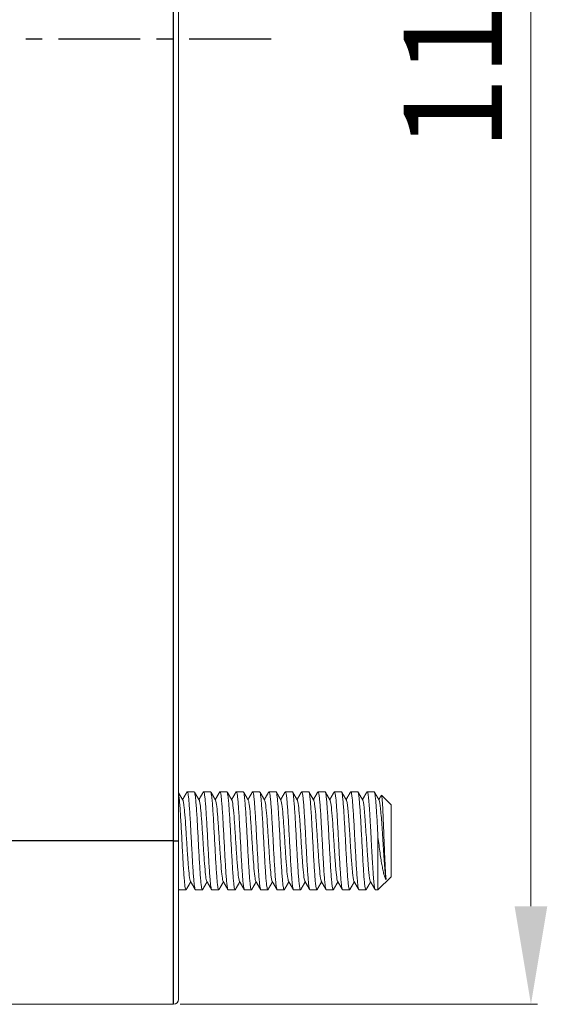
# Model space of a CAD drawing. Units: millimetres. Extents: x 11 to 339, y 29 to 258.
# Drawn here: x 209 to 225, y 161 to 191 of the extents above; entities that cross this region are included whole.
import ezdxf

# ---------------------------------------------------------------- set-up
doc = ezdxf.new("R2010")
doc.units = ezdxf.units.MM
doc.header["$MEASUREMENT"] = 0
doc.linetypes.add('CENTER', pattern=[2, 1.25, -0.25, 0.25, -0.25])
doc.layers.add('DIM', color=3, linetype='Continuous', lineweight=15)
doc.layers.add('零件', color=7, linetype='Continuous', lineweight=25)
doc.styles.get("Standard").update_dxf_attribs({"font": 'txt', "width": 0.75})
doc.dimstyles.new('WAIN1-2', dxfattribs={"dimtxt": 3, "dimasz": 3, "dimexe": 0.2, "dimexo": 0.2, "dimgap": 0.5, "dimtad": 1, "dimlfac": 2, "dimdsep": 46, "dimtxsty": 'Standard', "dimcen": 0, "dimclrd": 1, "dimclre": 6, "dimclrt": 4, "dimadec": 1, "dimazin": 2, "dimtp": 0.01, "dimtm": 0.01, "dimtfac": 0.7, "dimtofl": 0, "dimtmove": 0, "dimatfit": 3, "dimfxl": 1, "dimlwd": 9, "dimlwe": 9, "dimarcsym": 0})

# ---------------------------------------------------------------- blocks, each defined once
blk = doc.blocks.new('*D15')
at = {"layer": 'Defpoints', "color": 0}
for p in [(213.62, 219.552), (224.546, 219.552), (213.62, 160.552)]:
    blk.add_point(p, dxfattribs=at)
at = {"layer": 'DIM', "color": 6, "lineweight": 9}
for p, q in [((213.82, 219.552), (224.746, 219.552)), ((213.82, 160.552), (224.746, 160.552))]:
    blk.add_line(p, q, dxfattribs=at)
at = {"layer": 'DIM', "color": 1, "lineweight": 9}
blk.add_line((224.546, 163.552), (224.546, 216.552), dxfattribs=at)
at = {"layer": 'DIM', "color": 1}
for points in [[(224.046, 216.552), (225.046, 216.552), (224.546, 219.552)], [(224.046, 163.552), (225.046, 163.552), (224.546, 160.552)]]:
    blk.add_solid(points, dxfattribs=at)
at = {"layer": 'DIM', "color": 4, "insert": (222.546, 190.052), "char_height": 3, "attachment_point": 5, "rotation": 90}
blk.add_mtext('118', dxfattribs=at)

msp = doc.modelspace()

# ---------------------------------------------------------------- linework, layer by layer
at = {"layer": '零件', "color": 7, "linetype": 'Continuous', "lineweight": 25}
for p, q in [((213.6199, 165.5522), (213.6199, 214.5522)), ((213.6199, 165.5522), (208.2699, 165.5522)), ((213.6199, 160.5522), (213.6199, 165.5522)), ((213.6199, 165.5522), (213.7699, 165.5522))]:
    msp.add_line(p, q, dxfattribs=at)
at = {"layer": '零件', "color": 7, "linetype": 'Continuous', "lineweight": 18}
for p, q in [((213.7699, 165.5522), (213.7699, 214.5522)), ((214.0329, 167.0474), (214.0393, 167.0522)), ((214.2506, 167.0522), (214.0393, 167.0522)), ((214.7506, 167.0522), (214.5393, 167.0522)), ((215.2506, 167.0522), (215.0393, 167.0522)), ((215.7506, 167.0522), (215.5393, 167.0522)), ((216.2506, 167.0522), (216.0393, 167.0522)), ((216.7506, 167.0522), (216.5393, 167.0522)), ((217.2506, 167.0522), (217.0393, 167.0522)), ((217.7506, 167.0522), (217.5393, 167.0522)), ((218.2506, 167.0522), (218.0393, 167.0522)), ((218.7506, 167.0522), (218.5393, 167.0522)), ((219.2506, 167.0522), (219.0393, 167.0522)), ((219.7506, 167.0522), (219.5393, 167.0522)), ((219.9725, 166.9434), (219.9773, 166.9449)), ((220.2699, 166.6522), (219.9773, 166.9449)), ((220.2699, 166.6522), (220.2699, 164.4522)), ((213.7699, 160.7022), (213.7699, 165.5522)), ((219.8699, 165.6589), (219.8699, 164.0522)), ((220.2699, 164.4522), (219.8699, 164.0522)), ((214.0006, 164.0522), (213.7893, 164.0522)), ((214.0074, 164.0577), (214.0006, 164.0522)), ((214.5006, 164.0522), (214.2893, 164.0522)), ((214.5075, 164.0579), (214.5006, 164.0522)), ((215.0006, 164.0522), (214.7893, 164.0522)), ((215.5006, 164.0522), (215.2893, 164.0522)), ((216.0006, 164.0522), (215.7893, 164.0522)), ((216.5006, 164.0522), (216.2893, 164.0522)), ((217.0006, 164.0522), (216.7893, 164.0522)), ((217.5006, 164.0522), (217.2893, 164.0522)), ((218.0006, 164.0522), (217.7893, 164.0522)), ((218.5006, 164.0522), (218.2893, 164.0522)), ((219.0006, 164.0522), (218.7893, 164.0522)), ((219.5006, 164.0522), (219.2893, 164.0522)), ((219.5078, 164.0584), (219.5006, 164.0522)), ((219.7894, 164.0524), (219.7874, 164.0529)), ((219.7893, 164.0522), (219.8699, 164.0522)), ((208.2699, 160.5522), (213.6199, 160.5522))]:
    msp.add_line(p, q, dxfattribs=at)
at = {"layer": '零件', "color": 1, "linetype": 'CENTER', "lineweight": 25, "ltscale": 2}
msp.add_line((216.6004, 190.0522), (150.1392, 190.0522), dxfattribs=at)
at = {"layer": '零件', "color": 7, "linetype": 'Continuous', "lineweight": 18}
msp.add_arc((213.6199, 160.7022), 0.15, 270, 0, dxfattribs=at)
for points, degree in [([(213.9036, 166.7933), (213.8367, 166.9084), (213.7699, 167.0235)], 2), ([(214.0346, 167.0492), (213.9648, 166.9288), (213.8948, 166.8085)], 2), ([(214.4035, 166.7935), (214.3295, 166.9208), (214.2556, 167.048)], 2), ([(214.5337, 167.0478), (214.4643, 166.9281), (214.3948, 166.8086)], 2), ([(214.532, 167.0459), (214.5344, 167.0501), (214.5368, 167.0522), (214.5393, 167.0522)], 3), ([(214.9052, 166.7919), (214.8313, 166.9191), (214.7575, 167.0464)], 2), ([(215.0322, 167.0463), (214.9636, 166.928), (214.8949, 166.8096)], 2), ([(215.0313, 167.0447), (215.0339, 167.0497), (215.0366, 167.0522), (215.0393, 167.0522)], 3), ([(215.4052, 166.7919), (215.3313, 166.9191), (215.2576, 167.0464)], 2), ([(215.5323, 167.0464), (215.4636, 166.928), (215.3949, 166.8097)], 2), ([(215.5313, 167.0447), (215.534, 167.0497), (215.5366, 167.0522), (215.5393, 167.0522)], 3), ([(215.9053, 166.7918), (215.8314, 166.9191), (215.7576, 167.0463)], 2), ([(216.0323, 167.0464), (215.9637, 166.928), (215.8949, 166.8096)], 2), ([(216.0314, 167.0448), (216.034, 167.0498), (216.0366, 167.0522), (216.0393, 167.0522)], 3), ([(216.4052, 166.7919), (216.3313, 166.9191), (216.2575, 167.0464)], 2), ([(216.5322, 167.0463), (216.4636, 166.928), (216.3949, 166.8097)], 2), ([(216.5313, 167.0447), (216.5339, 167.0497), (216.5366, 167.0522), (216.5393, 167.0522)], 3), ([(216.9052, 166.7919), (216.8313, 166.9191), (216.7575, 167.0464)], 2), ([(217.0322, 167.0463), (216.9636, 166.928), (216.8949, 166.8096)], 2), ([(217.0313, 167.0447), (217.0339, 167.0497), (217.0366, 167.0522), (217.0393, 167.0522)], 3), ([(217.4052, 166.7919), (217.3313, 166.9191), (217.2576, 167.0464)], 2), ([(217.5323, 167.0464), (217.4636, 166.928), (217.3949, 166.8097)], 2), ([(217.5313, 167.0447), (217.534, 167.0497), (217.5366, 167.0522), (217.5393, 167.0522)], 3), ([(217.9053, 166.7918), (217.8314, 166.9191), (217.7576, 167.0463)], 2), ([(218.0323, 167.0464), (217.9637, 166.928), (217.8949, 166.8096)], 2), ([(218.0314, 167.0448), (218.034, 167.0498), (218.0366, 167.0522), (218.0393, 167.0522)], 3), ([(218.4052, 166.7919), (218.3313, 166.9191), (218.2575, 167.0464)], 2), ([(218.5322, 167.0463), (218.4636, 166.928), (218.3949, 166.8097)], 2), ([(218.5313, 167.0447), (218.5339, 167.0497), (218.5366, 167.0522), (218.5393, 167.0522)], 3), ([(218.9046, 166.7927), (218.8308, 166.9199), (218.757, 167.0471)], 2), ([(219.0329, 167.0472), (218.9639, 166.9284), (218.8949, 166.8095)], 2), ([(219.0318, 167.0456), (219.0343, 167.05), (219.0368, 167.0522), (219.0393, 167.0522)], 3), ([(219.4045, 166.7933), (219.3305, 166.9206), (219.2567, 167.0479)], 2), ([(219.5327, 167.0469), (219.4639, 166.9282), (219.395, 166.8096)], 2), ([(219.5316, 167.0453), (219.5342, 167.0499), (219.5367, 167.0522), (219.5393, 167.0522)], 3), ([(219.9042, 166.7935), (219.8303, 166.9206), (219.7566, 167.0479)], 2), ([(219.9676, 166.9349), (219.9312, 166.8722), (219.8948, 166.8096)], 2), ([(213.7699, 164.0805), (213.7771, 164.0682), (213.7843, 164.0558)], 2), ([(214.0056, 164.0564), (214.0752, 164.1762), (214.1448, 164.296)], 2), ([(214.1367, 164.3098), (214.2106, 164.1827), (214.2844, 164.0555)], 2), ([(214.5058, 164.0567), (214.5752, 164.1763), (214.6447, 164.2958)], 2), ([(214.6353, 164.3121), (214.7092, 164.1849), (214.7831, 164.0577)], 2), ([(215.0086, 164.0598), (215.0059, 164.0548), (215.0033, 164.0522), (215.0006, 164.0522)], 3), ([(215.0076, 164.0581), (215.0762, 164.1765), (215.1449, 164.2948)], 2), ([(215.1347, 164.3125), (215.2086, 164.1853), (215.2823, 164.0581)], 2), ([(215.5085, 164.0596), (215.5059, 164.0547), (215.5032, 164.0522), (215.5006, 164.0522)], 3), ([(215.5075, 164.0581), (215.5762, 164.1765), (215.6449, 164.2948)], 2), ([(215.6346, 164.3126), (215.7085, 164.1854), (215.7822, 164.0581)], 2), ([(216.0085, 164.0597), (216.0059, 164.0547), (216.0032, 164.0522), (216.0006, 164.0522)], 3), ([(216.0076, 164.0581), (216.0762, 164.1765), (216.1449, 164.2948)], 2), ([(216.1346, 164.3125), (216.2085, 164.1854), (216.2823, 164.0581)], 2), ([(216.5086, 164.0598), (216.5059, 164.0548), (216.5032, 164.0522), (216.5006, 164.0522)], 3), ([(216.5076, 164.0581), (216.5762, 164.1765), (216.6449, 164.2948)], 2), ([(216.6346, 164.3125), (216.7085, 164.1853), (216.7823, 164.0581)], 2), ([(217.0086, 164.0598), (217.0059, 164.0548), (217.0033, 164.0522), (217.0006, 164.0522)], 3), ([(217.0076, 164.0581), (217.0762, 164.1765), (217.1449, 164.2948)], 2), ([(217.1347, 164.3125), (217.2086, 164.1853), (217.2823, 164.0581)], 2), ([(217.5085, 164.0596), (217.5059, 164.0547), (217.5032, 164.0522), (217.5006, 164.0522)], 3), ([(217.5075, 164.0581), (217.5762, 164.1765), (217.6449, 164.2948)], 2), ([(217.6346, 164.3126), (217.7085, 164.1854), (217.7822, 164.0581)], 2), ([(218.0085, 164.0597), (218.0059, 164.0547), (218.0032, 164.0522), (218.0006, 164.0522)], 3), ([(218.0076, 164.0581), (218.0762, 164.1765), (218.1449, 164.2948)], 2), ([(218.1346, 164.3125), (218.2085, 164.1854), (218.2823, 164.0581)], 2), ([(218.5086, 164.0598), (218.5059, 164.0548), (218.5032, 164.0522), (218.5006, 164.0522)], 3), ([(218.5076, 164.0581), (218.5762, 164.1765), (218.6449, 164.2948)], 2), ([(218.6346, 164.3125), (218.7085, 164.1853), (218.7823, 164.0581)], 2), ([(219.008, 164.0588), (219.0055, 164.0544), (219.0031, 164.0522), (219.0006, 164.0522)], 3), ([(219.0069, 164.0571), (219.0758, 164.176), (219.1448, 164.2949)], 2), ([(219.135, 164.3118), (219.2089, 164.1846), (219.2827, 164.0574)], 2), ([(219.5066, 164.0567), (219.5758, 164.1758), (219.645, 164.2949)], 2), ([(219.6356, 164.3111), (219.7094, 164.1841), (219.7831, 164.0569)], 2)]:
    msp.add_open_spline(points, degree=degree, dxfattribs=at)
for points, knots in [([(214.0006, 164.0522), (213.9954, 164.0522), (213.9902, 164.0619), (213.9798, 164.1002), (213.9745, 164.1288), (213.9641, 164.204), (213.9589, 164.2505), (213.9485, 164.3596), (213.9433, 164.4222), (213.9329, 164.561), (213.9277, 164.6372), (213.9173, 164.8005), (213.912, 164.8875), (213.9016, 165.0689), (213.8964, 165.1633), (213.886, 165.3559), (213.8808, 165.4541), (213.8704, 165.6504), (213.8652, 165.7486), (213.8548, 165.9412), (213.8495, 166.0356), (213.8391, 166.217), (213.8339, 166.304), (213.8235, 166.4672), (213.8183, 166.5435), (213.8079, 166.6823), (213.8027, 166.7449), (213.7923, 166.854), (213.787, 166.9005), (213.7779, 166.9667), (213.7739, 166.9902), (213.7699, 167.0082)], [0, 0, 0, 0, 0.0677369, 0.0677369, 0.1354738, 0.1354738, 0.2032107, 0.2032107, 0.2709476, 0.2709476, 0.3386845, 0.3386845, 0.4064215, 0.4064215, 0.4741584, 0.4741584, 0.5418953, 0.5418953, 0.6096322, 0.6096322, 0.6773691, 0.6773691, 0.745106, 0.745106, 0.8128429, 0.8128429, 0.8805798, 0.8805798, 0.9483167, 0.9483167, 1, 1, 1, 1]), ([(214.1368, 164.308), (214.1321, 164.3148), (214.1274, 164.3279), (214.1202, 164.358), (214.1177, 164.3704), (214.1127, 164.3988), (214.1002, 164.4787), (214.0826, 164.6494), (214.0676, 164.8394), (214.0601, 164.9402), (214.0576, 164.9748), (214.0526, 165.0457), (214.04, 165.2272), (214.0225, 165.5046), (214.0049, 165.7797), (213.9974, 165.8939), (213.9924, 165.9688), (213.9799, 166.1532), (213.9623, 166.3856), (213.9448, 166.5642), (213.9373, 166.6267), (213.9323, 166.665), (213.9297, 166.6824), (213.919, 166.7495), (213.9108, 166.782), (213.9025, 166.7952)], [0, 0, 0, 0, 0.059964, 0.059964, 0.0920647, 0.0920647, 0.1241654, 0.2525681, 0.3167694, 0.3167694, 0.3488701, 0.3488701, 0.3809707, 0.5093734, 0.5735747, 0.6056754, 0.6056754, 0.6377761, 0.7661787, 0.8303801, 0.8624807, 0.8624807, 0.8945814, 0.8945814, 1, 1, 1, 1]), ([(214.0393, 167.0522), (214.0445, 167.0522), (214.0497, 167.0426), (214.0601, 167.0043), (214.0653, 166.9756), (214.0757, 166.9005), (214.0809, 166.854), (214.0913, 166.7449), (214.0966, 166.6823), (214.107, 166.5435), (214.1122, 166.4672), (214.1226, 166.304), (214.1278, 166.217), (214.1382, 166.0356), (214.1434, 165.9412), (214.1538, 165.7486), (214.1591, 165.6504), (214.1695, 165.4541), (214.1747, 165.3559), (214.1851, 165.1633), (214.1903, 165.0689), (214.2007, 164.8875), (214.2059, 164.8005), (214.2163, 164.6372), (214.2216, 164.561), (214.232, 164.4222), (214.2372, 164.3596), (214.2476, 164.2505), (214.2528, 164.204), (214.2632, 164.1288), (214.2684, 164.1002), (214.2788, 164.0619), (214.2841, 164.0522), (214.2893, 164.0522)], [0, 0, 0, 0, 0.0625, 0.0625, 0.125, 0.125, 0.1875, 0.1875, 0.25, 0.25, 0.3125, 0.3125, 0.375, 0.375, 0.4375, 0.4375, 0.5, 0.5, 0.5625, 0.5625, 0.625, 0.625, 0.6875, 0.6875, 0.75, 0.75, 0.8125, 0.8125, 0.875, 0.875, 0.9375, 0.9375, 1, 1, 1, 1]), ([(214.5006, 164.0522), (214.4954, 164.0522), (214.4902, 164.0619), (214.4798, 164.1002), (214.4745, 164.1288), (214.4641, 164.204), (214.4589, 164.2505), (214.4485, 164.3596), (214.4433, 164.4222), (214.4329, 164.561), (214.4277, 164.6372), (214.4173, 164.8005), (214.412, 164.8875), (214.4016, 165.0689), (214.3964, 165.1633), (214.386, 165.3559), (214.3808, 165.4541), (214.3704, 165.6504), (214.3652, 165.7486), (214.3548, 165.9412), (214.3495, 166.0356), (214.3391, 166.217), (214.3339, 166.304), (214.3235, 166.4672), (214.3183, 166.5435), (214.3079, 166.6823), (214.3027, 166.7449), (214.2923, 166.854), (214.287, 166.9005), (214.2766, 166.9756), (214.2714, 167.0043), (214.2633, 167.0343), (214.2603, 167.0421), (214.2573, 167.0468)], [0, 0, 0, 0, 0.0642354, 0.0642354, 0.1284707, 0.1284707, 0.1927061, 0.1927061, 0.2569414, 0.2569414, 0.3211768, 0.3211768, 0.3854122, 0.3854122, 0.4496475, 0.4496475, 0.5138829, 0.5138829, 0.5781182, 0.5781182, 0.6423536, 0.6423536, 0.7065889, 0.7065889, 0.7708243, 0.7708243, 0.8350597, 0.8350597, 0.899295, 0.899295, 0.9635304, 0.9635304, 1, 1, 1, 1]), ([(214.6352, 164.3105), (214.6298, 164.3199), (214.6244, 164.3378), (214.609, 164.4137), (214.589, 164.5718), (214.5689, 164.8186), (214.5489, 165.0951), (214.5388, 165.2483), (214.5188, 165.5616), (214.5088, 165.7217), (214.4962, 165.9118), (214.4937, 165.9493), (214.4887, 166.023), (214.4812, 166.1315), (214.4636, 166.368), (214.4486, 166.532), (214.4361, 166.6362), (214.4336, 166.6554), (214.4286, 166.6902), (214.421, 166.7373), (214.4116, 166.7766), (214.4046, 166.7918), (214.4027, 166.7949)], [0, 0, 0, 0, 0.0694696, 0.0694696, 0.1988357, 0.3282018, 0.3282018, 0.4575679, 0.4575679, 0.586934, 0.586934, 0.6192756, 0.6192756, 0.6516171, 0.7163001, 0.8456662, 0.8456662, 0.8780078, 0.8780078, 0.9103493, 0.9750323, 1, 1, 1, 1]), ([(214.5393, 167.0522), (214.5445, 167.0522), (214.5497, 167.0426), (214.5601, 167.0043), (214.5653, 166.9756), (214.5757, 166.9005), (214.5809, 166.854), (214.5913, 166.7449), (214.5966, 166.6823), (214.607, 166.5435), (214.6122, 166.4672), (214.6226, 166.304), (214.6278, 166.217), (214.6382, 166.0356), (214.6434, 165.9412), (214.6538, 165.7486), (214.6591, 165.6504), (214.6695, 165.4541), (214.6747, 165.3559), (214.6851, 165.1633), (214.6903, 165.0689), (214.7007, 164.8875), (214.7059, 164.8005), (214.7163, 164.6372), (214.7216, 164.561), (214.732, 164.4222), (214.7372, 164.3596), (214.7476, 164.2505), (214.7528, 164.204), (214.7632, 164.1288), (214.7684, 164.1002), (214.7788, 164.0619), (214.7841, 164.0522), (214.7893, 164.0522)], [0, 0, 0, 0, 0.0625, 0.0625, 0.125, 0.125, 0.1875, 0.1875, 0.25, 0.25, 0.3125, 0.3125, 0.375, 0.375, 0.4375, 0.4375, 0.5, 0.5, 0.5625, 0.5625, 0.625, 0.625, 0.6875, 0.6875, 0.75, 0.75, 0.8125, 0.8125, 0.875, 0.875, 0.9375, 0.9375, 1, 1, 1, 1]), ([(215.0006, 164.0522), (214.9954, 164.0522), (214.9902, 164.0619), (214.9798, 164.1002), (214.9745, 164.1288), (214.9641, 164.204), (214.9589, 164.2505), (214.9485, 164.3596), (214.9433, 164.4222), (214.9329, 164.561), (214.9277, 164.6372), (214.9173, 164.8005), (214.912, 164.8875), (214.9016, 165.0689), (214.8964, 165.1633), (214.886, 165.3559), (214.8808, 165.4541), (214.8704, 165.6504), (214.8652, 165.7486), (214.8548, 165.9412), (214.8495, 166.0356), (214.8391, 166.217), (214.8339, 166.304), (214.8235, 166.4672), (214.8183, 166.5435), (214.8079, 166.6823), (214.8027, 166.7449), (214.7923, 166.854), (214.787, 166.9005), (214.7766, 166.9756), (214.7714, 167.0043), (214.761, 167.0426), (214.7558, 167.0522), (214.7506, 167.0522)], [0, 0, 0, 0, 0.0625, 0.0625, 0.125, 0.125, 0.1875, 0.1875, 0.25, 0.25, 0.3125, 0.3125, 0.375, 0.375, 0.4375, 0.4375, 0.5, 0.5, 0.5625, 0.5625, 0.625, 0.625, 0.6875, 0.6875, 0.75, 0.75, 0.8125, 0.8125, 0.875, 0.875, 0.9375, 0.9375, 1, 1, 1, 1]), ([(215.1357, 164.3107), (215.1304, 164.3203), (215.1143, 164.3742), (215.0874, 164.5881), (215.0549, 165.005), (215.0224, 165.5119), (214.9899, 166.0254), (214.9574, 166.4611), (214.9288, 166.7126), (214.9111, 166.781), (214.9042, 166.7936)], [0, 0, 0, 0, 0.0680559, 0.2084827, 0.3489095, 0.4893363, 0.6297631, 0.7701899, 0.9106168, 1, 1, 1, 1]), ([(215.0393, 167.0522), (215.0445, 167.0522), (215.0497, 167.0426), (215.0601, 167.0043), (215.0653, 166.9756), (215.0757, 166.9005), (215.0809, 166.854), (215.0913, 166.7449), (215.0966, 166.6823), (215.107, 166.5435), (215.1122, 166.4672), (215.1226, 166.304), (215.1278, 166.217), (215.1382, 166.0356), (215.1434, 165.9412), (215.1538, 165.7486), (215.1591, 165.6504), (215.1695, 165.4541), (215.1747, 165.3559), (215.1851, 165.1633), (215.1903, 165.0689), (215.2007, 164.8875), (215.2059, 164.8005), (215.2163, 164.6372), (215.2216, 164.561), (215.232, 164.4222), (215.2372, 164.3596), (215.2476, 164.2505), (215.2528, 164.204), (215.2632, 164.1288), (215.2684, 164.1002), (215.2788, 164.0619), (215.2841, 164.0522), (215.2893, 164.0522)], [0, 0, 0, 0, 0.0625, 0.0625, 0.125, 0.125, 0.1875, 0.1875, 0.25, 0.25, 0.3125, 0.3125, 0.375, 0.375, 0.4375, 0.4375, 0.5, 0.5, 0.5625, 0.5625, 0.625, 0.625, 0.6875, 0.6875, 0.75, 0.75, 0.8125, 0.8125, 0.875, 0.875, 0.9375, 0.9375, 1, 1, 1, 1]), ([(215.5006, 164.0522), (215.4954, 164.0522), (215.4902, 164.0619), (215.4798, 164.1002), (215.4745, 164.1288), (215.4641, 164.204), (215.4589, 164.2505), (215.4485, 164.3596), (215.4433, 164.4222), (215.4329, 164.561), (215.4277, 164.6372), (215.4173, 164.8005), (215.412, 164.8875), (215.4016, 165.0689), (215.3964, 165.1633), (215.386, 165.3559), (215.3808, 165.4541), (215.3704, 165.6504), (215.3652, 165.7486), (215.3548, 165.9412), (215.3495, 166.0356), (215.3391, 166.217), (215.3339, 166.304), (215.3235, 166.4672), (215.3183, 166.5435), (215.3079, 166.6823), (215.3027, 166.7449), (215.2923, 166.854), (215.287, 166.9005), (215.2766, 166.9756), (215.2714, 167.0043), (215.261, 167.0426), (215.2558, 167.0522), (215.2506, 167.0522)], [0, 0, 0, 0, 0.0625, 0.0625, 0.125, 0.125, 0.1875, 0.1875, 0.25, 0.25, 0.3125, 0.3125, 0.375, 0.375, 0.4375, 0.4375, 0.5, 0.5, 0.5625, 0.5625, 0.625, 0.625, 0.6875, 0.6875, 0.75, 0.75, 0.8125, 0.8125, 0.875, 0.875, 0.9375, 0.9375, 1, 1, 1, 1]), ([(215.6356, 164.3108), (215.6262, 164.3282), (215.606, 164.4216), (215.5749, 164.733), (215.5424, 165.1937), (215.5099, 165.7133), (215.4774, 166.2065), (215.4449, 166.592), (215.4205, 166.7531), (215.4069, 166.7887), (215.4042, 166.7937)], [0, 0, 0, 0, 0.1217084, 0.2621921, 0.4026759, 0.5431596, 0.6836433, 0.824127, 0.9646107, 1, 1, 1, 1]), ([(215.5393, 167.0522), (215.5445, 167.0522), (215.5497, 167.0426), (215.5601, 167.0043), (215.5653, 166.9756), (215.5757, 166.9005), (215.5809, 166.854), (215.5913, 166.7449), (215.5966, 166.6823), (215.607, 166.5435), (215.6122, 166.4672), (215.6226, 166.304), (215.6278, 166.217), (215.6382, 166.0356), (215.6434, 165.9412), (215.6538, 165.7486), (215.6591, 165.6504), (215.6695, 165.4541), (215.6747, 165.3559), (215.6851, 165.1633), (215.6903, 165.0689), (215.7007, 164.8875), (215.7059, 164.8005), (215.7163, 164.6372), (215.7216, 164.561), (215.732, 164.4222), (215.7372, 164.3596), (215.7476, 164.2505), (215.7528, 164.204), (215.7632, 164.1288), (215.7684, 164.1002), (215.7788, 164.0619), (215.7841, 164.0522), (215.7893, 164.0522)], [0, 0, 0, 0, 0.0625, 0.0625, 0.125, 0.125, 0.1875, 0.1875, 0.25, 0.25, 0.3125, 0.3125, 0.375, 0.375, 0.4375, 0.4375, 0.5, 0.5, 0.5625, 0.5625, 0.625, 0.625, 0.6875, 0.6875, 0.75, 0.75, 0.8125, 0.8125, 0.875, 0.875, 0.9375, 0.9375, 1, 1, 1, 1]), ([(216.0006, 164.0522), (215.9954, 164.0522), (215.9902, 164.0619), (215.9798, 164.1002), (215.9745, 164.1288), (215.9641, 164.204), (215.9589, 164.2505), (215.9485, 164.3596), (215.9433, 164.4222), (215.9329, 164.561), (215.9277, 164.6372), (215.9173, 164.8005), (215.912, 164.8875), (215.9016, 165.0689), (215.8964, 165.1633), (215.886, 165.3559), (215.8808, 165.4541), (215.8704, 165.6504), (215.8652, 165.7486), (215.8548, 165.9412), (215.8495, 166.0356), (215.8391, 166.217), (215.8339, 166.304), (215.8235, 166.4672), (215.8183, 166.5435), (215.8079, 166.6823), (215.8027, 166.7449), (215.7923, 166.854), (215.787, 166.9005), (215.7766, 166.9756), (215.7714, 167.0043), (215.761, 167.0426), (215.7558, 167.0522), (215.7506, 167.0522)], [0, 0, 0, 0, 0.0625, 0.0625, 0.125, 0.125, 0.1875, 0.1875, 0.25, 0.25, 0.3125, 0.3125, 0.375, 0.375, 0.4375, 0.4375, 0.5, 0.5, 0.5625, 0.5625, 0.625, 0.625, 0.6875, 0.6875, 0.75, 0.75, 0.8125, 0.8125, 0.875, 0.875, 0.9375, 0.9375, 1, 1, 1, 1]), ([(216.1356, 164.3108), (216.1329, 164.3158), (216.1193, 164.3514), (216.0949, 164.5124), (216.0624, 164.898), (216.0299, 165.3911), (215.9974, 165.9108), (215.9649, 166.3715), (215.9339, 166.6829), (215.9136, 166.7763), (215.9042, 166.7936)], [0, 0, 0, 0, 0.03539, 0.1758737, 0.3163574, 0.4568411, 0.5973249, 0.7378086, 0.8782923, 1, 1, 1, 1]), ([(216.0393, 167.0522), (216.0445, 167.0522), (216.0497, 167.0426), (216.0601, 167.0043), (216.0653, 166.9756), (216.0757, 166.9005), (216.0809, 166.854), (216.0913, 166.7449), (216.0966, 166.6823), (216.107, 166.5435), (216.1122, 166.4672), (216.1226, 166.304), (216.1278, 166.217), (216.1382, 166.0356), (216.1434, 165.9412), (216.1538, 165.7486), (216.1591, 165.6504), (216.1695, 165.4541), (216.1747, 165.3559), (216.1851, 165.1633), (216.1903, 165.0689), (216.2007, 164.8875), (216.2059, 164.8005), (216.2163, 164.6372), (216.2216, 164.561), (216.232, 164.4222), (216.2372, 164.3596), (216.2476, 164.2505), (216.2528, 164.204), (216.2632, 164.1288), (216.2684, 164.1002), (216.2788, 164.0619), (216.2841, 164.0522), (216.2893, 164.0522)], [0, 0, 0, 0, 0.0625, 0.0625, 0.125, 0.125, 0.1875, 0.1875, 0.25, 0.25, 0.3125, 0.3125, 0.375, 0.375, 0.4375, 0.4375, 0.5, 0.5, 0.5625, 0.5625, 0.625, 0.625, 0.6875, 0.6875, 0.75, 0.75, 0.8125, 0.8125, 0.875, 0.875, 0.9375, 0.9375, 1, 1, 1, 1]), ([(216.5006, 164.0522), (216.4954, 164.0522), (216.4902, 164.0619), (216.4798, 164.1002), (216.4745, 164.1288), (216.4641, 164.204), (216.4589, 164.2505), (216.4485, 164.3596), (216.4433, 164.4222), (216.4329, 164.561), (216.4277, 164.6372), (216.4173, 164.8005), (216.412, 164.8875), (216.4016, 165.0689), (216.3964, 165.1633), (216.386, 165.3559), (216.3808, 165.4541), (216.3704, 165.6504), (216.3652, 165.7486), (216.3548, 165.9412), (216.3495, 166.0356), (216.3391, 166.217), (216.3339, 166.304), (216.3235, 166.4672), (216.3183, 166.5435), (216.3079, 166.6823), (216.3027, 166.7449), (216.2923, 166.854), (216.287, 166.9005), (216.2766, 166.9756), (216.2714, 167.0043), (216.261, 167.0426), (216.2558, 167.0522), (216.2506, 167.0522)], [0, 0, 0, 0, 0.0625, 0.0625, 0.125, 0.125, 0.1875, 0.1875, 0.25, 0.25, 0.3125, 0.3125, 0.375, 0.375, 0.4375, 0.4375, 0.5, 0.5, 0.5625, 0.5625, 0.625, 0.625, 0.6875, 0.6875, 0.75, 0.75, 0.8125, 0.8125, 0.875, 0.875, 0.9375, 0.9375, 1, 1, 1, 1]), ([(216.6356, 164.3108), (216.6287, 164.3235), (216.611, 164.3919), (216.5824, 164.6434), (216.5499, 165.0791), (216.5174, 165.5926), (216.4849, 166.0995), (216.4524, 166.5163), (216.4255, 166.7302), (216.4094, 166.7842), (216.4042, 166.7937)], [0, 0, 0, 0, 0.089384, 0.2298108, 0.3702376, 0.5106644, 0.6510912, 0.791518, 0.9319448, 1, 1, 1, 1]), ([(216.5393, 167.0522), (216.5445, 167.0522), (216.5497, 167.0426), (216.5601, 167.0043), (216.5653, 166.9756), (216.5757, 166.9005), (216.5809, 166.854), (216.5913, 166.7449), (216.5966, 166.6823), (216.607, 166.5435), (216.6122, 166.4672), (216.6226, 166.304), (216.6278, 166.217), (216.6382, 166.0356), (216.6434, 165.9412), (216.6538, 165.7486), (216.6591, 165.6504), (216.6695, 165.4541), (216.6747, 165.3559), (216.6851, 165.1633), (216.6903, 165.0689), (216.7007, 164.8875), (216.7059, 164.8005), (216.7163, 164.6372), (216.7216, 164.561), (216.732, 164.4222), (216.7372, 164.3596), (216.7476, 164.2505), (216.7528, 164.204), (216.7632, 164.1288), (216.7684, 164.1002), (216.7788, 164.0619), (216.7841, 164.0522), (216.7893, 164.0522)], [0, 0, 0, 0, 0.0625, 0.0625, 0.125, 0.125, 0.1875, 0.1875, 0.25, 0.25, 0.3125, 0.3125, 0.375, 0.375, 0.4375, 0.4375, 0.5, 0.5, 0.5625, 0.5625, 0.625, 0.625, 0.6875, 0.6875, 0.75, 0.75, 0.8125, 0.8125, 0.875, 0.875, 0.9375, 0.9375, 1, 1, 1, 1]), ([(217.0006, 164.0522), (216.9954, 164.0522), (216.9902, 164.0619), (216.9798, 164.1002), (216.9745, 164.1288), (216.9641, 164.204), (216.9589, 164.2505), (216.9485, 164.3596), (216.9433, 164.4222), (216.9329, 164.561), (216.9277, 164.6372), (216.9173, 164.8005), (216.912, 164.8875), (216.9016, 165.0689), (216.8964, 165.1633), (216.886, 165.3559), (216.8808, 165.4541), (216.8704, 165.6504), (216.8652, 165.7486), (216.8548, 165.9412), (216.8495, 166.0356), (216.8391, 166.217), (216.8339, 166.304), (216.8235, 166.4672), (216.8183, 166.5435), (216.8079, 166.6823), (216.8027, 166.7449), (216.7923, 166.854), (216.787, 166.9005), (216.7766, 166.9756), (216.7714, 167.0043), (216.761, 167.0426), (216.7558, 167.0522), (216.7506, 167.0522)], [0, 0, 0, 0, 0.0625, 0.0625, 0.125, 0.125, 0.1875, 0.1875, 0.25, 0.25, 0.3125, 0.3125, 0.375, 0.375, 0.4375, 0.4375, 0.5, 0.5, 0.5625, 0.5625, 0.625, 0.625, 0.6875, 0.6875, 0.75, 0.75, 0.8125, 0.8125, 0.875, 0.875, 0.9375, 0.9375, 1, 1, 1, 1]), ([(217.1357, 164.3107), (217.1304, 164.3203), (217.1143, 164.3742), (217.0874, 164.5881), (217.0549, 165.005), (217.0224, 165.5119), (216.9899, 166.0254), (216.9574, 166.4611), (216.9288, 166.7126), (216.9111, 166.781), (216.9042, 166.7936)], [0, 0, 0, 0, 0.0680559, 0.2084827, 0.3489095, 0.4893363, 0.6297631, 0.7701899, 0.9106168, 1, 1, 1, 1]), ([(217.0393, 167.0522), (217.0445, 167.0522), (217.0497, 167.0426), (217.0601, 167.0043), (217.0653, 166.9756), (217.0757, 166.9005), (217.0809, 166.854), (217.0913, 166.7449), (217.0966, 166.6823), (217.107, 166.5435), (217.1122, 166.4672), (217.1226, 166.304), (217.1278, 166.217), (217.1382, 166.0356), (217.1434, 165.9412), (217.1538, 165.7486), (217.1591, 165.6504), (217.1695, 165.4541), (217.1747, 165.3559), (217.1851, 165.1633), (217.1903, 165.0689), (217.2007, 164.8875), (217.2059, 164.8005), (217.2163, 164.6372), (217.2216, 164.561), (217.232, 164.4222), (217.2372, 164.3596), (217.2476, 164.2505), (217.2528, 164.204), (217.2632, 164.1288), (217.2684, 164.1002), (217.2788, 164.0619), (217.2841, 164.0522), (217.2893, 164.0522)], [0, 0, 0, 0, 0.0625, 0.0625, 0.125, 0.125, 0.1875, 0.1875, 0.25, 0.25, 0.3125, 0.3125, 0.375, 0.375, 0.4375, 0.4375, 0.5, 0.5, 0.5625, 0.5625, 0.625, 0.625, 0.6875, 0.6875, 0.75, 0.75, 0.8125, 0.8125, 0.875, 0.875, 0.9375, 0.9375, 1, 1, 1, 1]), ([(217.5006, 164.0522), (217.4954, 164.0522), (217.4902, 164.0619), (217.4798, 164.1002), (217.4745, 164.1288), (217.4641, 164.204), (217.4589, 164.2505), (217.4485, 164.3596), (217.4433, 164.4222), (217.4329, 164.561), (217.4277, 164.6372), (217.4173, 164.8005), (217.412, 164.8875), (217.4016, 165.0689), (217.3964, 165.1633), (217.386, 165.3559), (217.3808, 165.4541), (217.3704, 165.6504), (217.3652, 165.7486), (217.3548, 165.9412), (217.3495, 166.0356), (217.3391, 166.217), (217.3339, 166.304), (217.3235, 166.4672), (217.3183, 166.5435), (217.3079, 166.6823), (217.3027, 166.7449), (217.2923, 166.854), (217.287, 166.9005), (217.2766, 166.9756), (217.2714, 167.0043), (217.261, 167.0426), (217.2558, 167.0522), (217.2506, 167.0522)], [0, 0, 0, 0, 0.0625, 0.0625, 0.125, 0.125, 0.1875, 0.1875, 0.25, 0.25, 0.3125, 0.3125, 0.375, 0.375, 0.4375, 0.4375, 0.5, 0.5, 0.5625, 0.5625, 0.625, 0.625, 0.6875, 0.6875, 0.75, 0.75, 0.8125, 0.8125, 0.875, 0.875, 0.9375, 0.9375, 1, 1, 1, 1]), ([(217.6356, 164.3108), (217.6262, 164.3282), (217.606, 164.4216), (217.5749, 164.733), (217.5424, 165.1937), (217.5099, 165.7133), (217.4774, 166.2065), (217.4449, 166.592), (217.4205, 166.7531), (217.4069, 166.7887), (217.4042, 166.7937)], [0, 0, 0, 0, 0.1217084, 0.2621921, 0.4026759, 0.5431596, 0.6836433, 0.824127, 0.9646107, 1, 1, 1, 1]), ([(217.5393, 167.0522), (217.5445, 167.0522), (217.5497, 167.0426), (217.5601, 167.0043), (217.5653, 166.9756), (217.5757, 166.9005), (217.5809, 166.854), (217.5913, 166.7449), (217.5966, 166.6823), (217.607, 166.5435), (217.6122, 166.4672), (217.6226, 166.304), (217.6278, 166.217), (217.6382, 166.0356), (217.6434, 165.9412), (217.6538, 165.7486), (217.6591, 165.6504), (217.6695, 165.4541), (217.6747, 165.3559), (217.6851, 165.1633), (217.6903, 165.0689), (217.7007, 164.8875), (217.7059, 164.8005), (217.7163, 164.6372), (217.7216, 164.561), (217.732, 164.4222), (217.7372, 164.3596), (217.7476, 164.2505), (217.7528, 164.204), (217.7632, 164.1288), (217.7684, 164.1002), (217.7788, 164.0619), (217.7841, 164.0522), (217.7893, 164.0522)], [0, 0, 0, 0, 0.0625, 0.0625, 0.125, 0.125, 0.1875, 0.1875, 0.25, 0.25, 0.3125, 0.3125, 0.375, 0.375, 0.4375, 0.4375, 0.5, 0.5, 0.5625, 0.5625, 0.625, 0.625, 0.6875, 0.6875, 0.75, 0.75, 0.8125, 0.8125, 0.875, 0.875, 0.9375, 0.9375, 1, 1, 1, 1]), ([(218.0006, 164.0522), (217.9954, 164.0522), (217.9902, 164.0619), (217.9798, 164.1002), (217.9745, 164.1288), (217.9641, 164.204), (217.9589, 164.2505), (217.9485, 164.3596), (217.9433, 164.4222), (217.9329, 164.561), (217.9277, 164.6372), (217.9173, 164.8005), (217.912, 164.8875), (217.9016, 165.0689), (217.8964, 165.1633), (217.886, 165.3559), (217.8808, 165.4541), (217.8704, 165.6504), (217.8652, 165.7486), (217.8548, 165.9412), (217.8495, 166.0356), (217.8391, 166.217), (217.8339, 166.304), (217.8235, 166.4672), (217.8183, 166.5435), (217.8079, 166.6823), (217.8027, 166.7449), (217.7923, 166.854), (217.787, 166.9005), (217.7766, 166.9756), (217.7714, 167.0043), (217.761, 167.0426), (217.7558, 167.0522), (217.7506, 167.0522)], [0, 0, 0, 0, 0.0625, 0.0625, 0.125, 0.125, 0.1875, 0.1875, 0.25, 0.25, 0.3125, 0.3125, 0.375, 0.375, 0.4375, 0.4375, 0.5, 0.5, 0.5625, 0.5625, 0.625, 0.625, 0.6875, 0.6875, 0.75, 0.75, 0.8125, 0.8125, 0.875, 0.875, 0.9375, 0.9375, 1, 1, 1, 1]), ([(218.1356, 164.3108), (218.1329, 164.3158), (218.1193, 164.3514), (218.0949, 164.5124), (218.0624, 164.898), (218.0299, 165.3911), (217.9974, 165.9108), (217.9649, 166.3715), (217.9339, 166.6829), (217.9136, 166.7763), (217.9042, 166.7936)], [0, 0, 0, 0, 0.03539, 0.1758737, 0.3163574, 0.4568411, 0.5973249, 0.7378086, 0.8782923, 1, 1, 1, 1]), ([(218.0393, 167.0522), (218.0445, 167.0522), (218.0497, 167.0426), (218.0601, 167.0043), (218.0653, 166.9756), (218.0757, 166.9005), (218.0809, 166.854), (218.0913, 166.7449), (218.0966, 166.6823), (218.107, 166.5435), (218.1122, 166.4672), (218.1226, 166.304), (218.1278, 166.217), (218.1382, 166.0356), (218.1434, 165.9412), (218.1538, 165.7486), (218.1591, 165.6504), (218.1695, 165.4541), (218.1747, 165.3559), (218.1851, 165.1633), (218.1903, 165.0689), (218.2007, 164.8875), (218.2059, 164.8005), (218.2163, 164.6372), (218.2216, 164.561), (218.232, 164.4222), (218.2372, 164.3596), (218.2476, 164.2505), (218.2528, 164.204), (218.2632, 164.1288), (218.2684, 164.1002), (218.2788, 164.0619), (218.2841, 164.0522), (218.2893, 164.0522)], [0, 0, 0, 0, 0.0625, 0.0625, 0.125, 0.125, 0.1875, 0.1875, 0.25, 0.25, 0.3125, 0.3125, 0.375, 0.375, 0.4375, 0.4375, 0.5, 0.5, 0.5625, 0.5625, 0.625, 0.625, 0.6875, 0.6875, 0.75, 0.75, 0.8125, 0.8125, 0.875, 0.875, 0.9375, 0.9375, 1, 1, 1, 1]), ([(218.5006, 164.0522), (218.4954, 164.0522), (218.4902, 164.0619), (218.4798, 164.1002), (218.4745, 164.1288), (218.4641, 164.204), (218.4589, 164.2505), (218.4485, 164.3596), (218.4433, 164.4222), (218.4329, 164.561), (218.4277, 164.6372), (218.4173, 164.8005), (218.412, 164.8875), (218.4016, 165.0689), (218.3964, 165.1633), (218.386, 165.3559), (218.3808, 165.4541), (218.3704, 165.6504), (218.3652, 165.7486), (218.3548, 165.9412), (218.3495, 166.0356), (218.3391, 166.217), (218.3339, 166.304), (218.3235, 166.4672), (218.3183, 166.5435), (218.3079, 166.6823), (218.3027, 166.7449), (218.2923, 166.854), (218.287, 166.9005), (218.2766, 166.9756), (218.2714, 167.0043), (218.261, 167.0426), (218.2558, 167.0522), (218.2506, 167.0522)], [0, 0, 0, 0, 0.0625, 0.0625, 0.125, 0.125, 0.1875, 0.1875, 0.25, 0.25, 0.3125, 0.3125, 0.375, 0.375, 0.4375, 0.4375, 0.5, 0.5, 0.5625, 0.5625, 0.625, 0.625, 0.6875, 0.6875, 0.75, 0.75, 0.8125, 0.8125, 0.875, 0.875, 0.9375, 0.9375, 1, 1, 1, 1]), ([(218.6356, 164.3108), (218.6287, 164.3235), (218.611, 164.3919), (218.5824, 164.6434), (218.5499, 165.0791), (218.5174, 165.5926), (218.4849, 166.0995), (218.4524, 166.5163), (218.4255, 166.7302), (218.4094, 166.7842), (218.4042, 166.7937)], [0, 0, 0, 0, 0.089384, 0.2298108, 0.3702376, 0.5106644, 0.6510912, 0.791518, 0.9319448, 1, 1, 1, 1]), ([(218.5393, 167.0522), (218.5445, 167.0522), (218.5497, 167.0426), (218.5601, 167.0043), (218.5653, 166.9756), (218.5757, 166.9005), (218.5809, 166.854), (218.5913, 166.7449), (218.5966, 166.6823), (218.607, 166.5435), (218.6122, 166.4672), (218.6226, 166.304), (218.6278, 166.217), (218.6382, 166.0356), (218.6434, 165.9412), (218.6538, 165.7486), (218.6591, 165.6504), (218.6695, 165.4541), (218.6747, 165.3559), (218.6851, 165.1633), (218.6903, 165.0689), (218.7007, 164.8875), (218.7059, 164.8005), (218.7163, 164.6372), (218.7216, 164.561), (218.732, 164.4222), (218.7372, 164.3596), (218.7476, 164.2505), (218.7528, 164.204), (218.7632, 164.1288), (218.7684, 164.1002), (218.7788, 164.0619), (218.7841, 164.0522), (218.7893, 164.0522)], [0, 0, 0, 0, 0.0625, 0.0625, 0.125, 0.125, 0.1875, 0.1875, 0.25, 0.25, 0.3125, 0.3125, 0.375, 0.375, 0.4375, 0.4375, 0.5, 0.5, 0.5625, 0.5625, 0.625, 0.625, 0.6875, 0.6875, 0.75, 0.75, 0.8125, 0.8125, 0.875, 0.875, 0.9375, 0.9375, 1, 1, 1, 1]), ([(219.0006, 164.0522), (218.9954, 164.0522), (218.9902, 164.0619), (218.9798, 164.1002), (218.9745, 164.1288), (218.9641, 164.204), (218.9589, 164.2505), (218.9485, 164.3596), (218.9433, 164.4222), (218.9329, 164.561), (218.9277, 164.6372), (218.9173, 164.8005), (218.912, 164.8875), (218.9016, 165.0689), (218.8964, 165.1633), (218.886, 165.3559), (218.8808, 165.4541), (218.8704, 165.6504), (218.8652, 165.7486), (218.8548, 165.9412), (218.8495, 166.0356), (218.8391, 166.217), (218.8339, 166.304), (218.8235, 166.4672), (218.8183, 166.5435), (218.8079, 166.6823), (218.8027, 166.7449), (218.7923, 166.854), (218.787, 166.9005), (218.7766, 166.9756), (218.7714, 167.0043), (218.761, 167.0426), (218.7558, 167.0522), (218.7506, 167.0522)], [0, 0, 0, 0, 0.0625, 0.0625, 0.125, 0.125, 0.1875, 0.1875, 0.25, 0.25, 0.3125, 0.3125, 0.375, 0.375, 0.4375, 0.4375, 0.5, 0.5, 0.5625, 0.5625, 0.625, 0.625, 0.6875, 0.6875, 0.75, 0.75, 0.8125, 0.8125, 0.875, 0.875, 0.9375, 0.9375, 1, 1, 1, 1]), ([(219.1357, 164.3103), (219.1332, 164.3146), (219.1308, 164.3208), (219.1214, 164.3514), (219.1108, 164.4071), (219.1003, 164.4918), (219.0932, 164.5544), (219.0897, 164.5888), (219.0792, 164.7002), (219.0686, 164.828), (219.0581, 164.9733), (219.0511, 165.0733), (219.0475, 165.1249), (219.037, 165.283), (219.0264, 165.4478), (219.0159, 165.6138), (219.0089, 165.7237), (219.0054, 165.7783), (218.9948, 165.9397), (218.9878, 166.044), (218.9737, 166.239), (218.9667, 166.3296), (218.9526, 166.4901), (218.9456, 166.5602), (218.9315, 166.6757), (218.9245, 166.7211), (218.9129, 166.7723), (218.9083, 166.7865), (218.9037, 166.7944)], [0, 0, 0, 0, 0.0313693, 0.0313693, 0.122295, 0.1677578, 0.1677578, 0.2132206, 0.2132206, 0.3041462, 0.349609, 0.349609, 0.3950718, 0.3950718, 0.4859975, 0.5314603, 0.5314603, 0.5769231, 0.5769231, 0.6678487, 0.6678487, 0.7587743, 0.7587743, 0.8496999, 0.8496999, 0.9406256, 0.9406256, 1, 1, 1, 1]), ([(219.0393, 167.0522), (219.0445, 167.0522), (219.0497, 167.0426), (219.0601, 167.0043), (219.0653, 166.9756), (219.0757, 166.9005), (219.0809, 166.854), (219.0913, 166.7449), (219.0966, 166.6823), (219.107, 166.5435), (219.1122, 166.4672), (219.1226, 166.304), (219.1278, 166.217), (219.1382, 166.0356), (219.1434, 165.9412), (219.1538, 165.7486), (219.1591, 165.6504), (219.1695, 165.4541), (219.1747, 165.3559), (219.1851, 165.1633), (219.1903, 165.0689), (219.2007, 164.8875), (219.2059, 164.8005), (219.2163, 164.6372), (219.2216, 164.561), (219.232, 164.4222), (219.2372, 164.3596), (219.2476, 164.2505), (219.2528, 164.204), (219.2632, 164.1288), (219.2684, 164.1002), (219.2788, 164.0619), (219.2841, 164.0522), (219.2893, 164.0522)], [0, 0, 0, 0, 0.0625, 0.0625, 0.125, 0.125, 0.1875, 0.1875, 0.25, 0.25, 0.3125, 0.3125, 0.375, 0.375, 0.4375, 0.4375, 0.5, 0.5, 0.5625, 0.5625, 0.625, 0.625, 0.6875, 0.6875, 0.75, 0.75, 0.8125, 0.8125, 0.875, 0.875, 0.9375, 0.9375, 1, 1, 1, 1]), ([(219.5006, 164.0522), (219.4954, 164.0522), (219.4902, 164.0619), (219.4798, 164.1002), (219.4745, 164.1288), (219.4641, 164.204), (219.4589, 164.2505), (219.4485, 164.3596), (219.4433, 164.4222), (219.4329, 164.561), (219.4277, 164.6372), (219.4173, 164.8005), (219.412, 164.8875), (219.4016, 165.0689), (219.3964, 165.1633), (219.386, 165.3559), (219.3808, 165.4541), (219.3704, 165.6504), (219.3652, 165.7486), (219.3548, 165.9412), (219.3495, 166.0356), (219.3391, 166.217), (219.3339, 166.304), (219.3235, 166.4672), (219.3183, 166.5435), (219.3079, 166.6823), (219.3027, 166.7449), (219.2923, 166.854), (219.287, 166.9005), (219.2766, 166.9756), (219.2714, 167.0043), (219.261, 167.0426), (219.2558, 167.0522), (219.2506, 167.0522)], [0, 0, 0, 0, 0.0625, 0.0625, 0.125, 0.125, 0.1875, 0.1875, 0.25, 0.25, 0.3125, 0.3125, 0.375, 0.375, 0.4375, 0.4375, 0.5, 0.5, 0.5625, 0.5625, 0.625, 0.625, 0.6875, 0.6875, 0.75, 0.75, 0.8125, 0.8125, 0.875, 0.875, 0.9375, 0.9375, 1, 1, 1, 1]), ([(219.6362, 164.3096), (219.6357, 164.3105), (219.6316, 164.3179), (219.6276, 164.33), (219.6206, 164.3583), (219.6171, 164.376), (219.6065, 164.4396), (219.596, 164.5236), (219.5854, 164.6334), (219.5784, 164.7118), (219.5749, 164.7536), (219.5643, 164.8858), (219.5538, 165.0314), (219.5432, 165.1891), (219.5362, 165.296), (219.5327, 165.3504), (219.5151, 165.6246), (219.5011, 165.851), (219.4729, 166.2555), (219.4451, 166.6082), (219.4173, 166.7709), (219.4036, 166.7948)], [0, 0, 0, 0, 0.0066201, 0.0519634, 0.0519634, 0.0973066, 0.0973066, 0.1879931, 0.2333364, 0.2333364, 0.2786796, 0.2786796, 0.3693661, 0.4147093, 0.4147093, 0.4600526, 0.4600526, 0.6414256, 0.6414256, 0.8227986, 1, 1, 1, 1]), ([(219.7821, 164.0587), (219.777, 164.0674), (219.7718, 164.0854), (219.7598, 164.1489), (219.7529, 164.202), (219.7391, 164.3367), (219.7323, 164.4183), (219.7219, 164.5584), (219.7185, 164.6081), (219.7116, 164.7126), (219.7012, 164.8769), (219.6909, 165.0595), (219.6806, 165.2483), (219.6771, 165.3122), (219.6702, 165.4412), (219.6599, 165.6361), (219.6496, 165.8306), (219.6392, 166.0183), (219.6358, 166.0797), (219.6289, 166.1991), (219.6185, 166.3732), (219.6048, 166.5798), (219.5944, 166.7079), (219.5875, 166.7864), (219.5841, 166.8222), (219.5738, 166.9186), (219.5634, 166.9931), (219.5531, 167.0312), (219.5462, 167.0481), (219.5427, 167.0523), (219.5393, 167.0522)], [0, 0, 0, 0, 0.0633714, 0.0633714, 0.1485195, 0.1485195, 0.2336675, 0.2336675, 0.2762416, 0.2762416, 0.3188156, 0.4039636, 0.4039636, 0.4465377, 0.4465377, 0.4891117, 0.5742597, 0.5742597, 0.6168338, 0.6168338, 0.6594078, 0.7445558, 0.7871299, 0.7871299, 0.8297039, 0.8297039, 0.9148519, 0.957426, 0.957426, 1, 1, 1, 1]), ([(219.8699, 165.6589), (219.865, 165.7524), (219.86, 165.8452), (219.85, 166.0265), (219.8451, 166.1148), (219.8351, 166.2839), (219.8301, 166.3647), (219.8202, 166.5158), (219.8152, 166.5861), (219.8053, 166.7138), (219.8003, 166.7713), (219.7904, 166.8712), (219.7854, 166.9137), (219.7754, 166.9824), (219.7705, 167.0085), (219.7605, 167.0434), (219.7556, 167.0522), (219.7506, 167.0522)], [0, 0, 0, 0, 0.125, 0.125, 0.25, 0.25, 0.375, 0.375, 0.5, 0.5, 0.625, 0.625, 0.75, 0.75, 0.875, 0.875, 1, 1, 1, 1]), ([(220.1198, 164.3635), (220.1163, 164.3805), (220.1128, 164.401), (220.1057, 164.4485), (220.1022, 164.4757), (220.0917, 164.5665), (220.0847, 164.6394), (220.0706, 164.8045), (220.0636, 164.8966), (220.0495, 165.0944), (220.0425, 165.2), (220.0284, 165.4167), (220.0214, 165.5279), (220.0073, 165.7481), (219.9932, 165.9664), (219.9792, 166.1657), (219.9651, 166.3481), (219.9581, 166.4309), (219.944, 166.5743), (219.937, 166.6351), (219.9229, 166.7297), (219.9159, 166.7633), (219.907, 166.7877), (219.9052, 166.7919), (219.9033, 166.795)], [0, 0, 0, 0, 0.0487187, 0.0487187, 0.0974374, 0.0974374, 0.1948748, 0.1948748, 0.2923122, 0.2923122, 0.3897496, 0.3897496, 0.487187, 0.487187, 0.5846244, 0.6820618, 0.6820618, 0.7794992, 0.7794992, 0.8769366, 0.8769366, 0.974374, 0.974374, 1, 1, 1, 1]), ([(219.9773, 166.9449), (219.9803, 166.9419), (219.9832, 166.9317), (219.9892, 166.8972), (219.9921, 166.8729), (219.9981, 166.8113), (220.0011, 166.7739), (220.007, 166.6874), (220.01, 166.6383), (220.0159, 166.5299), (220.0189, 166.4707), (220.0248, 166.3442), (220.0278, 166.2768), (220.0337, 166.1363), (220.0367, 166.0631), (220.0427, 165.9131), (220.0456, 165.8363), (220.0516, 165.6816), (220.0545, 165.6037), (220.0605, 165.4492), (220.0635, 165.3727), (220.0694, 165.2232), (220.0724, 165.1503), (220.0783, 165.0105), (220.0813, 164.9435), (220.0872, 164.8175), (220.0902, 164.7584), (220.0962, 164.6499), (220.0991, 164.6005), (220.1051, 164.5127), (220.108, 164.4743), (220.114, 164.4096), (220.117, 164.3833), (220.1199, 164.3634)], [0, 0, 0, 0, 0.0625, 0.0625, 0.125, 0.125, 0.1875, 0.1875, 0.25, 0.25, 0.3125, 0.3125, 0.375, 0.375, 0.4375, 0.4375, 0.5, 0.5, 0.5625, 0.5625, 0.625, 0.625, 0.6875, 0.6875, 0.75, 0.75, 0.8125, 0.8125, 0.875, 0.875, 0.9375, 0.9375, 1, 1, 1, 1]), ([(220.1199, 164.3634), (220.1095, 164.3749), (220.0991, 164.3923), (220.0783, 164.4394), (220.0678, 164.4689), (220.047, 164.5397), (220.0366, 164.581), (220.0158, 164.6745), (220.0053, 164.7268), (219.9845, 164.8414), (219.9741, 164.9036), (219.9533, 165.0367), (219.9428, 165.1074), (219.922, 165.2557), (219.9116, 165.3333), (219.8908, 165.4931), (219.8803, 165.5754), (219.8699, 165.6589)], [0, 0, 0, 0, 0.125, 0.125, 0.25, 0.25, 0.375, 0.375, 0.5, 0.5, 0.625, 0.625, 0.75, 0.75, 0.875, 0.875, 1, 1, 1, 1]), ([(213.7699, 164.0963), (213.7712, 164.0907), (213.7724, 164.0856), (213.7788, 164.0619), (213.7841, 164.0522), (213.7893, 164.0522)], [0, 0, 0, 0, 0.1915926, 0.1915926, 1, 1, 1, 1])]:
    msp.add_open_spline(points, degree=3, knots=knots, dxfattribs=at)

# ---------------------------------------------------------------- dimensions: what is measured, and where the dimension line sits
at = {"layer": 'DIM'}
dim = msp.add_linear_dim(base=(224.5462, 219.5522), p1=(213.6199, 160.5522), p2=(213.6199, 219.5522), angle=90, dimstyle='WAIN1-2', dxfattribs=at)
dim.commit()
dim.dimension.update_dxf_attribs({"geometry": '*D15', "text_midpoint": (222.5462, 190.0522)})

doc.saveas('drawing.dxf')
